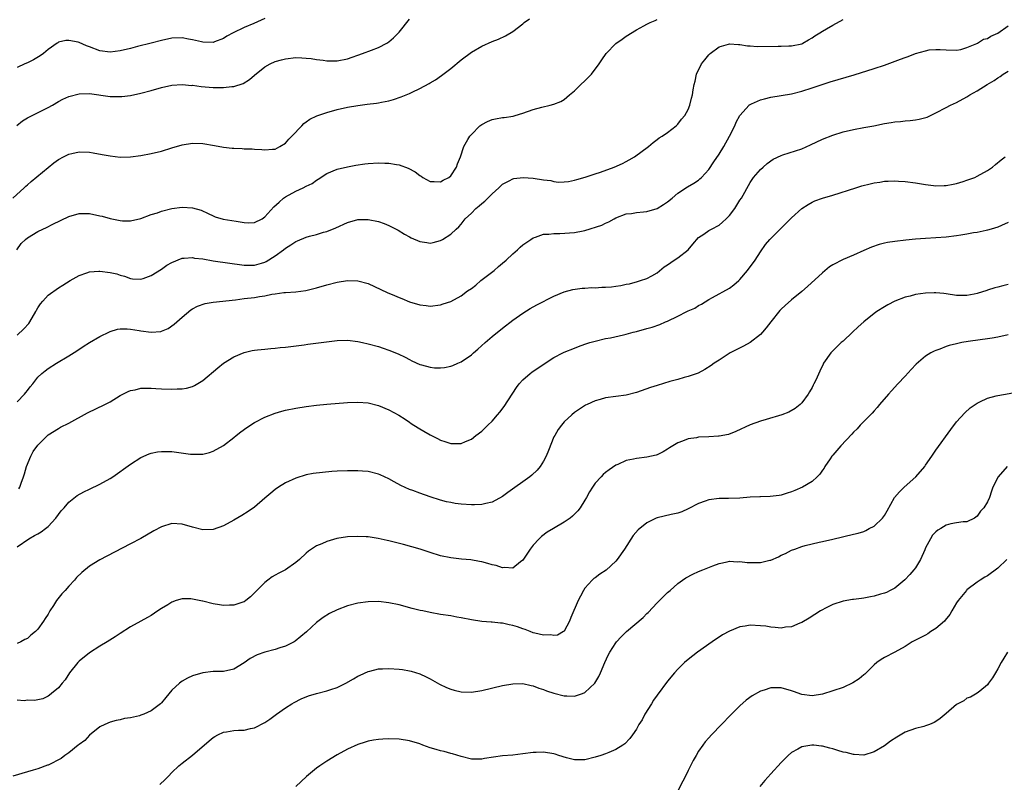
# Model space of a CAD drawing. Units: inches. Extents: x 2586000 to 2589000, y 1503000 to 1506000.
# Drawn here: x 2586872 to 2587062, y 1505666 to 1505814 of the extents above; entities that cross this region are included whole.
import ezdxf

# ---------------------------------------------------------------- set-up
doc = ezdxf.new("R2010")
doc.units = ezdxf.units.IN
doc.header["$MEASUREMENT"] = 0
doc.layers.add('LD25861503_10ft', color=60, linetype='Continuous')

msp = doc.modelspace()

# ---------------------------------------------------------------- linework, layer by layer
at = {"layer": 'LD25861503_10ft'}
for points, elevation in [([(2586870.15, 1505779), (2586872.39, 1505781), (2586872.69, 1505781.31), (2586873, 1505781.54), (2586873.76, 1505782.24), (2586877, 1505784.95), (2586878.15, 1505785.85), (2586879, 1505786.48), (2586880, 1505787), (2586881, 1505787.5), (2586881.62, 1505787.62), (2586883, 1505787.93), (2586885, 1505787.88), (2586885.76, 1505787.76), (2586887.47, 1505787.47), (2586889, 1505787.16), (2586891, 1505786.94), (2586893, 1505786.98), (2586895, 1505787.23), (2586897, 1505787.61), (2586899, 1505788.12), (2586901, 1505788.73), (2586903, 1505789.3), (2586905, 1505789.63), (2586907, 1505789.58), (2586909.21, 1505789.21), (2586911, 1505788.86), (2586912.69, 1505788.69), (2586913, 1505788.64), (2586914.6, 1505788.6), (2586915, 1505788.57), (2586916.54, 1505788.54), (2586917, 1505788.49), (2586918.42, 1505788.42), (2586919, 1505788.34), (2586920.47, 1505788.47), (2586921, 1505788.49), (2586921.92, 1505789), (2586923, 1505789.66), (2586923.61, 1505790.39), (2586924.22, 1505791), (2586926.13, 1505793), (2586926.53, 1505793.47), (2586927, 1505793.77), (2586927.7, 1505794.3), (2586929.06, 1505794.94), (2586931, 1505795.58), (2586933, 1505796.15), (2586935, 1505796.63), (2586937, 1505796.97), (2586938.83, 1505797.17), (2586940.61, 1505797.38), (2586941, 1505797.46), (2586941.6, 1505797.6), (2586943, 1505797.87), (2586943.9, 1505798.1), (2586945.4, 1505798.6), (2586947, 1505799.26), (2586947.53, 1505799.53), (2586949, 1505800.22), (2586950.8, 1505801.2), (2586951, 1505801.34), (2586952.06, 1505801.94), (2586953.24, 1505802.76), (2586955, 1505804.09), (2586957, 1505805.76), (2586959, 1505807.29), (2586961, 1505808.45), (2586963, 1505809.32), (2586964.23, 1505809.77), (2586965.58, 1505810.42), (2586967, 1505811.27), (2586969, 1505812.79), (2586969.25, 1505813), (2586970.24, 1505813.76)], 9010), ([(2586870.92, 1505793.08), (2586872.05, 1505793.95), (2586873, 1505794.53), (2586873.3, 1505794.7), (2586877, 1505796.54), (2586877.83, 1505797), (2586879, 1505797.69), (2586879.86, 1505798.14), (2586881, 1505798.7), (2586883, 1505799.22), (2586885, 1505799.24), (2586889, 1505798.7), (2586891, 1505798.65), (2586891.31, 1505798.69), (2586893, 1505798.88), (2586895, 1505799.31), (2586897, 1505799.84), (2586899, 1505800.44), (2586901, 1505800.9), (2586903, 1505801), (2586904.85, 1505800.84), (2586905, 1505800.85), (2586906.64, 1505800.64), (2586909, 1505800.43), (2586910.42, 1505800.42), (2586911, 1505800.4), (2586912.62, 1505800.62), (2586913, 1505800.64), (2586914.77, 1505801.23), (2586916.05, 1505801.95), (2586917, 1505802.8), (2586919, 1505804.43), (2586920.04, 1505805), (2586921, 1505805.46), (2586922.22, 1505805.78), (2586923, 1505805.98), (2586925, 1505806.21), (2586926.15, 1505806.15), (2586927, 1505806.13), (2586927.97, 1505806.03), (2586929, 1505805.85), (2586930.29, 1505805.71), (2586931, 1505805.6), (2586932.39, 1505805.61), (2586933, 1505805.6), (2586935, 1505806.01), (2586937.93, 1505807), (2586939.67, 1505807.67), (2586941, 1505808.15), (2586942.61, 1505809), (2586943, 1505809.25), (2586943.94, 1505810.06), (2586945, 1505811.15), (2586947, 1505813.65)], 9020), ([(2586870.97, 1505769), (2586871.82, 1505770.18), (2586872.66, 1505771), (2586873, 1505771.29), (2586875, 1505772.5), (2586876.02, 1505773), (2586876.69, 1505773.31), (2586877.94, 1505773.94), (2586881, 1505775.41), (2586883, 1505776.02), (2586885, 1505776.04), (2586887, 1505775.59), (2586887.47, 1505775.47), (2586889, 1505775.02), (2586891, 1505774.63), (2586891.4, 1505774.6), (2586893, 1505774.61), (2586895, 1505775.07), (2586897, 1505775.79), (2586898.17, 1505776.17), (2586899, 1505776.47), (2586901, 1505776.99), (2586903, 1505777.27), (2586905, 1505777.14), (2586906.65, 1505776.65), (2586908.04, 1505776.04), (2586909, 1505775.54), (2586909.38, 1505775.38), (2586910.94, 1505774.94), (2586913.46, 1505774.54), (2586915, 1505774.25), (2586915.77, 1505774.23), (2586917, 1505774.24), (2586918.45, 1505775), (2586919, 1505775.34), (2586920.72, 1505777.28), (2586921.76, 1505778.24), (2586922.63, 1505779), (2586923, 1505779.26), (2586925, 1505780.32), (2586926.43, 1505781), (2586927, 1505781.3), (2586928.17, 1505781.83), (2586929, 1505782.49), (2586929.35, 1505782.65), (2586931, 1505783.76), (2586933, 1505784.6), (2586935, 1505785.07), (2586936.64, 1505785.36), (2586938.39, 1505785.61), (2586939, 1505785.68), (2586941, 1505785.81), (2586942.24, 1505785.76), (2586943, 1505785.75), (2586944.52, 1505785.48), (2586945, 1505785.43), (2586946.78, 1505784.78), (2586948.09, 1505784.09), (2586949, 1505783.38), (2586949.26, 1505783.26), (2586949.61, 1505783), (2586951, 1505782.19), (2586951.79, 1505782.21), (2586953, 1505782.14), (2586953.53, 1505782.47), (2586954.65, 1505783), (2586955, 1505783.3), (2586956.14, 1505785), (2586956.34, 1505785.66), (2586956.91, 1505787), (2586957.57, 1505789), (2586958.34, 1505790.34), (2586958.7, 1505791), (2586959, 1505791.35), (2586960.63, 1505793), (2586960.84, 1505793.16), (2586961, 1505793.27), (2586962.13, 1505793.87), (2586963, 1505794.2), (2586963.65, 1505794.35), (2586965, 1505794.6), (2586965.36, 1505794.64), (2586967.1, 1505794.9), (2586967.48, 1505795), (2586969, 1505795.46), (2586971, 1505796.17), (2586972.63, 1505796.63), (2586974.26, 1505797), (2586975, 1505797.21), (2586976.31, 1505797.69), (2586977, 1505798.1), (2586977.98, 1505799), (2586979, 1505799.8), (2586980.21, 1505801), (2586981, 1505801.72), (2586982.28, 1505803), (2586983.74, 1505805), (2586984.24, 1505805.76), (2586985.09, 1505807), (2586987, 1505808.95), (2586988.18, 1505809.82), (2586989, 1505810.4), (2586991, 1505811.62), (2586992.39, 1505812.39), (2586993, 1505812.7), (2586993.66, 1505813), (2586994.6, 1505813.4), (2586995, 1505813.59)], 9000), ([(2586919, 1505813.8), (2586916.83, 1505812.83), (2586915, 1505812.06), (2586912.87, 1505811), (2586911.65, 1505810.35), (2586911, 1505809.91), (2586909.26, 1505809.26), (2586909, 1505809.17), (2586907, 1505809.2), (2586906.75, 1505809.25), (2586905, 1505809.68), (2586904.19, 1505809.81), (2586903, 1505810.04), (2586901, 1505809.98), (2586899, 1505809.56), (2586897, 1505809), (2586894.35, 1505808.35), (2586893, 1505807.99), (2586891, 1505807.5), (2586889, 1505807.25), (2586887, 1505807.55), (2586885, 1505808.31), (2586884.47, 1505808.47), (2586883, 1505809.12), (2586882.82, 1505809.18), (2586881, 1505809.55), (2586880.46, 1505809.54), (2586879, 1505809.18), (2586878.89, 1505809.11), (2586878.75, 1505809), (2586877, 1505807.78), (2586876.09, 1505807), (2586875.46, 1505806.54), (2586874.19, 1505805.81), (2586873, 1505805.22), (2586872.51, 1505805), (2586871, 1505804.27)], 9030), ([(2586871, 1505752.47), (2586872.33, 1505753.67), (2586873.3, 1505754.7), (2586873.5, 1505755), (2586874.62, 1505757), (2586874.74, 1505757.26), (2586875, 1505757.71), (2586875.52, 1505758.48), (2586875.96, 1505759), (2586877, 1505760.16), (2586879, 1505761.58), (2586879.88, 1505762.12), (2586881.27, 1505763), (2586883, 1505763.98), (2586884.49, 1505764.49), (2586885, 1505764.7), (2586886.81, 1505764.81), (2586887, 1505764.84), (2586889, 1505764.6), (2586890.3, 1505764.3), (2586891, 1505764.08), (2586891.84, 1505763.84), (2586893, 1505763.41), (2586893.38, 1505763.38), (2586895, 1505763.28), (2586895.41, 1505763.41), (2586897, 1505764.01), (2586899, 1505765.25), (2586900.02, 1505765.98), (2586901, 1505766.54), (2586903, 1505767.34), (2586903.34, 1505767.34), (2586905, 1505767.48), (2586905.39, 1505767.39), (2586907, 1505767.2), (2586909, 1505766.86), (2586915, 1505766.01), (2586915.99, 1505766.01), (2586917, 1505765.98), (2586918.37, 1505766.37), (2586919, 1505766.57), (2586919.27, 1505766.73), (2586921, 1505767.81), (2586922.63, 1505769), (2586923, 1505769.3), (2586924.06, 1505769.94), (2586925, 1505770.6), (2586925.3, 1505770.7), (2586927, 1505771.44), (2586927.63, 1505771.63), (2586929, 1505771.96), (2586930.38, 1505772.38), (2586931, 1505772.52), (2586932.74, 1505773.26), (2586935, 1505774.29), (2586937, 1505774.85), (2586939, 1505774.86), (2586941, 1505774.44), (2586942.08, 1505774.08), (2586943, 1505773.71), (2586944.41, 1505773), (2586944.8, 1505772.8), (2586946.04, 1505772.04), (2586947, 1505771.48), (2586947.33, 1505771.33), (2586949, 1505770.58), (2586950.39, 1505770.39), (2586951, 1505770.29), (2586951.61, 1505770.39), (2586953, 1505770.76), (2586953.16, 1505770.84), (2586953.43, 1505771), (2586955, 1505771.99), (2586956.04, 1505773), (2586956.58, 1505773.42), (2586957, 1505773.92), (2586957.82, 1505775), (2586959, 1505776.11), (2586959.85, 1505777), (2586960.51, 1505777.49), (2586961, 1505777.95), (2586961.61, 1505778.39), (2586962.17, 1505779), (2586963, 1505779.83), (2586964.32, 1505781), (2586965, 1505781.67), (2586966.35, 1505782.35), (2586967, 1505782.7), (2586967.23, 1505782.77), (2586969.04, 1505782.96), (2586971, 1505782.84), (2586973, 1505782.56), (2586974.39, 1505782.39), (2586975, 1505782.24), (2586975.89, 1505782.11), (2586977, 1505782.12), (2586977.81, 1505782.19), (2586979, 1505782.44), (2586979.42, 1505782.58), (2586981.05, 1505783.05), (2586983, 1505783.71), (2586984.02, 1505784.02), (2586986.67, 1505785), (2586988.28, 1505785.72), (2586989, 1505786.12), (2586989.59, 1505786.41), (2586990.63, 1505787), (2586993.3, 1505789), (2586994.2, 1505789.8), (2586995, 1505790.32), (2586995.35, 1505790.65), (2586995.95, 1505791), (2586997, 1505791.68), (2586998.69, 1505793), (2586999, 1505793.32), (2586999.72, 1505794.28), (2587000.37, 1505795), (2587001, 1505796.17), (2587001.34, 1505797), (2587001.66, 1505798.34), (2587001.81, 1505799), (2587001.95, 1505799.95), (2587002.14, 1505801), (2587002.33, 1505801.67), (2587002.63, 1505803), (2587003.61, 1505805), (2587004.23, 1505805.77), (2587005, 1505806.74), (2587005.28, 1505807), (2587007, 1505808.29), (2587008.83, 1505808.83), (2587009, 1505808.89), (2587010.75, 1505808.75), (2587011, 1505808.77), (2587012.5, 1505808.5), (2587013, 1505808.49), (2587014.37, 1505808.37), (2587018.43, 1505808.43), (2587019, 1505808.42), (2587020.49, 1505808.49), (2587021, 1505808.49), (2587023, 1505808.91), (2587023.2, 1505809), (2587024.32, 1505809.68), (2587025, 1505810.06), (2587025.55, 1505810.45), (2587026.48, 1505811), (2587027, 1505811.35), (2587027.77, 1505811.77), (2587029, 1505812.5), (2587031, 1505813.6)], 8990), ([(2586871, 1505739.5), (2586872.43, 1505741), (2586872.69, 1505741.31), (2586873, 1505741.74), (2586873.56, 1505742.44), (2586874.02, 1505743), (2586875, 1505744.3), (2586875.77, 1505745), (2586876.44, 1505745.56), (2586877, 1505745.98), (2586878.62, 1505747), (2586881, 1505748.43), (2586882.57, 1505749.43), (2586883.78, 1505750.22), (2586885, 1505750.99), (2586887, 1505752.16), (2586888.9, 1505753.1), (2586889, 1505753.14), (2586890.42, 1505753.58), (2586891, 1505753.65), (2586892.32, 1505753.68), (2586893, 1505753.6), (2586894.66, 1505753.34), (2586895, 1505753.28), (2586896.98, 1505753.02), (2586898.82, 1505753.18), (2586899, 1505753.22), (2586900.26, 1505753.74), (2586901.46, 1505754.54), (2586903, 1505755.96), (2586904.68, 1505757.32), (2586905, 1505757.52), (2586905.95, 1505758.05), (2586907.42, 1505758.58), (2586909, 1505758.83), (2586913.3, 1505759.3), (2586915, 1505759.52), (2586917, 1505759.75), (2586917.94, 1505759.94), (2586919, 1505760.05), (2586920.36, 1505760.36), (2586921, 1505760.42), (2586922.68, 1505760.68), (2586923, 1505760.69), (2586925, 1505760.83), (2586926.92, 1505761.08), (2586929, 1505761.61), (2586931, 1505762.2), (2586933, 1505762.69), (2586935, 1505763), (2586937, 1505762.98), (2586939, 1505762.45), (2586942.69, 1505760.69), (2586944.1, 1505760.1), (2586945, 1505759.71), (2586945.54, 1505759.54), (2586947, 1505758.92), (2586949, 1505758.34), (2586950.22, 1505758.22), (2586951, 1505758.09), (2586953, 1505758.29), (2586953.51, 1505758.49), (2586955, 1505758.97), (2586957, 1505760.03), (2586958.28, 1505761), (2586959, 1505761.5), (2586959.85, 1505762.15), (2586960.86, 1505763), (2586963.39, 1505765), (2586964.28, 1505765.72), (2586965, 1505766.4), (2586965.75, 1505767), (2586967, 1505768.21), (2586967.94, 1505769), (2586968.48, 1505769.52), (2586969, 1505769.97), (2586970.49, 1505771), (2586971, 1505771.31), (2586971.4, 1505771.4), (2586973, 1505771.98), (2586973.99, 1505771.99), (2586975, 1505772.16), (2586976.12, 1505772.12), (2586979, 1505772.3), (2586980.66, 1505772.66), (2586981, 1505772.71), (2586984.24, 1505773.76), (2586985, 1505774.15), (2586985.62, 1505774.38), (2586986.67, 1505775), (2586987, 1505775.17), (2586989, 1505775.92), (2586990.04, 1505776.04), (2586991, 1505776.22), (2586992.34, 1505776.34), (2586993, 1505776.41), (2586995, 1505776.98), (2586996.24, 1505777.76), (2586997, 1505778.3), (2586997.89, 1505779), (2586999, 1505779.94), (2587000.84, 1505781.16), (2587002.1, 1505781.9), (2587003, 1505782.5), (2587003.28, 1505782.71), (2587003.57, 1505783), (2587005, 1505784.55), (2587005.97, 1505786.03), (2587007, 1505787.48), (2587007.89, 1505789), (2587008.98, 1505791), (2587010.02, 1505793), (2587010.3, 1505793.7), (2587011, 1505795.02), (2587012.8, 1505797), (2587012.9, 1505797.1), (2587013, 1505797.15), (2587013.26, 1505797.26), (2587015, 1505798.04), (2587015.76, 1505798.24), (2587017, 1505798.53), (2587021, 1505799.2), (2587023, 1505799.69), (2587025, 1505800.33), (2587026.92, 1505801), (2587028.5, 1505801.5), (2587030.02, 1505801.98), (2587033.12, 1505802.88), (2587037, 1505804.08), (2587039, 1505804.74), (2587042.11, 1505805.89), (2587043, 1505806.26), (2587043.58, 1505806.42), (2587045, 1505806.99), (2587047, 1505807.54), (2587047.7, 1505807.7), (2587049, 1505807.78), (2587049.8, 1505807.8), (2587051, 1505807.71), (2587053, 1505807.69), (2587053.81, 1505807.81), (2587055, 1505808.15), (2587056.92, 1505808.92), (2587057.06, 1505809), (2587058.19, 1505809.81), (2587059, 1505809.93), (2587059.62, 1505810.38), (2587061, 1505810.95), (2587063, 1505812.37)], 8980), ([(2586871.32, 1505722.68), (2586871.51, 1505723), (2586871.77, 1505723.77), (2586872.25, 1505725), (2586872.43, 1505725.57), (2586872.83, 1505727), (2586873.67, 1505729), (2586874.13, 1505729.87), (2586875, 1505731.15), (2586876.93, 1505733.07), (2586877, 1505733.13), (2586879, 1505734.38), (2586879.41, 1505734.59), (2586881, 1505735.41), (2586884.61, 1505737.39), (2586888, 1505739), (2586889, 1505739.53), (2586891, 1505740.72), (2586892.5, 1505741.5), (2586893, 1505741.72), (2586893.88, 1505741.88), (2586895, 1505742.15), (2586895.81, 1505742.19), (2586897, 1505742.17), (2586897.87, 1505742.13), (2586899, 1505742.05), (2586901, 1505741.97), (2586902.03, 1505742.03), (2586903, 1505742.03), (2586903.83, 1505742.17), (2586905, 1505742.5), (2586905.34, 1505742.66), (2586907, 1505743.65), (2586909.89, 1505746.11), (2586911, 1505747), (2586913, 1505748.24), (2586915, 1505749.07), (2586916.56, 1505749.44), (2586917, 1505749.52), (2586917.58, 1505749.58), (2586919, 1505749.75), (2586920.13, 1505749.87), (2586921, 1505749.92), (2586921.96, 1505750.04), (2586923, 1505750.12), (2586926.59, 1505750.59), (2586927.33, 1505750.67), (2586933, 1505751.39), (2586935, 1505751.48), (2586937, 1505751.23), (2586937.93, 1505751), (2586939, 1505750.76), (2586941, 1505750.22), (2586941.93, 1505749.93), (2586943, 1505749.56), (2586944.8, 1505748.8), (2586946.16, 1505748.16), (2586947, 1505747.7), (2586947.49, 1505747.49), (2586949, 1505746.78), (2586949.33, 1505746.67), (2586951, 1505746.22), (2586951.87, 1505746.13), (2586953, 1505746.11), (2586953.82, 1505746.18), (2586955, 1505746.42), (2586955.44, 1505746.56), (2586956.36, 1505747), (2586957, 1505747.25), (2586959, 1505748.62), (2586959.4, 1505749), (2586960.26, 1505749.74), (2586961.64, 1505751), (2586963, 1505752.19), (2586965, 1505753.82), (2586967, 1505755.33), (2586969, 1505756.73), (2586970.39, 1505757.61), (2586971.69, 1505758.31), (2586975, 1505759.97), (2586977, 1505760.86), (2586978.68, 1505761.32), (2586980.45, 1505761.55), (2586981, 1505761.57), (2586982.35, 1505761.65), (2586983, 1505761.64), (2586984.28, 1505761.72), (2586985, 1505761.73), (2586986.17, 1505761.83), (2586987, 1505761.94), (2586987.96, 1505762.04), (2586989, 1505762.29), (2586989.61, 1505762.39), (2586991.18, 1505762.82), (2586991.77, 1505763), (2586993, 1505763.41), (2586993.96, 1505763.96), (2586995, 1505764.5), (2586996.35, 1505765.65), (2586997, 1505766.08), (2586998.26, 1505767), (2586999, 1505767.45), (2587001, 1505768.99), (2587001.91, 1505770.09), (2587003, 1505771.35), (2587004.04, 1505772.04), (2587005, 1505772.72), (2587005.49, 1505773), (2587007, 1505773.77), (2587007.67, 1505774.33), (2587008.38, 1505775), (2587009, 1505775.64), (2587010.02, 1505777), (2587011, 1505778.57), (2587011.3, 1505779), (2587013, 1505782.04), (2587013.67, 1505783), (2587015, 1505784.51), (2587015.52, 1505785), (2587016.31, 1505785.69), (2587017.48, 1505786.52), (2587019, 1505787.25), (2587019.35, 1505787.35), (2587023, 1505788.57), (2587024.68, 1505789.32), (2587027, 1505790.39), (2587029, 1505791.21), (2587031, 1505791.86), (2587033, 1505792.32), (2587035, 1505792.67), (2587036.97, 1505793.03), (2587039, 1505793.45), (2587040.34, 1505793.66), (2587041, 1505793.77), (2587042.13, 1505793.87), (2587043, 1505793.98), (2587043.97, 1505794.03), (2587045, 1505794.19), (2587045.72, 1505794.28), (2587047.29, 1505794.71), (2587049, 1505795.49), (2587051, 1505796.53), (2587051.79, 1505797), (2587053, 1505797.5), (2587055, 1505798.62), (2587055.55, 1505799), (2587057, 1505799.76), (2587058.93, 1505801), (2587060.25, 1505801.75), (2587061, 1505802.32), (2587061.44, 1505802.56), (2587062.03, 1505803), (2587063, 1505803.6)], 8970), ([(2586871, 1505711.42), (2586873.29, 1505713), (2586874.38, 1505713.62), (2586875, 1505713.94), (2586875.65, 1505714.35), (2586876.53, 1505715), (2586877, 1505715.38), (2586878.52, 1505717), (2586879, 1505717.71), (2586879.57, 1505718.43), (2586880.09, 1505719), (2586881, 1505720.09), (2586882.64, 1505721.36), (2586883.91, 1505722.09), (2586885, 1505722.58), (2586887, 1505723.55), (2586889, 1505724.67), (2586889.53, 1505725), (2586893, 1505727.44), (2586895, 1505728.71), (2586896.58, 1505729.42), (2586897, 1505729.57), (2586898.19, 1505729.81), (2586899, 1505729.92), (2586900.09, 1505729.91), (2586901, 1505729.87), (2586904.6, 1505729.4), (2586905, 1505729.37), (2586906.63, 1505729.37), (2586907, 1505729.4), (2586908.3, 1505729.7), (2586909, 1505729.94), (2586911, 1505731.08), (2586913, 1505732.62), (2586913.46, 1505733), (2586914.32, 1505733.68), (2586915.48, 1505734.52), (2586917, 1505735.5), (2586919, 1505736.54), (2586921, 1505737.34), (2586922.28, 1505737.72), (2586923, 1505737.91), (2586925, 1505738.32), (2586927, 1505738.64), (2586929, 1505738.9), (2586931, 1505739.09), (2586935, 1505739.37), (2586937, 1505739.45), (2586939, 1505739.3), (2586941, 1505738.8), (2586943, 1505738), (2586944.94, 1505736.94), (2586946.18, 1505736.18), (2586947, 1505735.57), (2586947.35, 1505735.35), (2586947.86, 1505735), (2586949, 1505734.28), (2586949.82, 1505733.82), (2586951, 1505733.1), (2586952.41, 1505732.41), (2586953, 1505732.08), (2586953.87, 1505731.87), (2586955, 1505731.43), (2586955.48, 1505731.48), (2586957, 1505731.45), (2586957.84, 1505731.84), (2586959, 1505732.3), (2586959.86, 1505733), (2586961, 1505733.86), (2586961.59, 1505734.41), (2586962.17, 1505735), (2586963, 1505735.78), (2586964.09, 1505737), (2586964.51, 1505737.49), (2586965.38, 1505738.62), (2586967.73, 1505742.27), (2586968.29, 1505743), (2586969, 1505743.81), (2586970.4, 1505745), (2586970.74, 1505745.26), (2586973.31, 1505747), (2586975, 1505748.09), (2586976.73, 1505749), (2586977, 1505749.12), (2586979, 1505749.93), (2586979.78, 1505750.22), (2586981, 1505750.69), (2586981.96, 1505751), (2586983, 1505751.31), (2586985, 1505751.78), (2586985.95, 1505751.95), (2586988.49, 1505752.49), (2586989, 1505752.62), (2586990.35, 1505753), (2586991, 1505753.15), (2586993, 1505753.71), (2586993.99, 1505754.01), (2586995.48, 1505754.52), (2586996.59, 1505755), (2586997, 1505755.16), (2586999, 1505756.13), (2587000.72, 1505757), (2587001, 1505757.16), (2587002.3, 1505757.7), (2587003, 1505758.19), (2587003.57, 1505758.43), (2587005, 1505759.35), (2587005.73, 1505759.73), (2587009, 1505761.53), (2587009.83, 1505762.17), (2587010.78, 1505763), (2587011, 1505763.21), (2587012.49, 1505765), (2587013.95, 1505767), (2587015, 1505768.6), (2587016, 1505770), (2587016.84, 1505771), (2587017, 1505771.17), (2587018.8, 1505773), (2587019.94, 1505774.06), (2587021, 1505775.17), (2587023, 1505777), (2587024.22, 1505777.78), (2587025, 1505778.2), (2587025.56, 1505778.44), (2587027, 1505778.96), (2587029, 1505779.57), (2587033.48, 1505781), (2587034.65, 1505781.35), (2587036.25, 1505781.75), (2587037, 1505781.93), (2587038.11, 1505782.11), (2587039, 1505782.25), (2587039.74, 1505782.26), (2587041, 1505782.33), (2587041.73, 1505782.27), (2587043, 1505782.21), (2587045, 1505781.96), (2587045.8, 1505781.8), (2587047, 1505781.62), (2587048.55, 1505781.45), (2587049, 1505781.37), (2587050.56, 1505781.44), (2587051, 1505781.44), (2587052.32, 1505781.68), (2587053, 1505781.84), (2587054.24, 1505782.24), (2587055, 1505782.45), (2587056.5, 1505783), (2587057, 1505783.22), (2587059, 1505784.36), (2587059.94, 1505785), (2587060.51, 1505785.49), (2587061.61, 1505786.39), (2587062.43, 1505787)], 8960), ([(2587063, 1505774.26), (2587061.66, 1505773.66), (2587061, 1505773.39), (2587059.71, 1505773), (2587059, 1505772.76), (2587058.72, 1505772.72), (2587057, 1505772.34), (2587056.25, 1505772.25), (2587055, 1505772.01), (2587053.84, 1505771.84), (2587053, 1505771.67), (2587051, 1505771.41), (2587049, 1505771.29), (2587047, 1505771.2), (2587045, 1505771.04), (2587043.14, 1505770.86), (2587041, 1505770.62), (2587039.61, 1505770.39), (2587039, 1505770.26), (2587038, 1505770), (2587036.51, 1505769.49), (2587035, 1505768.85), (2587033, 1505767.96), (2587031, 1505767.11), (2587029, 1505766.07), (2587028.35, 1505765.65), (2587027, 1505764.53), (2587024.12, 1505761.88), (2587023, 1505760.91), (2587021, 1505759.27), (2587019.79, 1505758.21), (2587019, 1505757.48), (2587018.78, 1505757.22), (2587017, 1505755.05), (2587016.13, 1505753.87), (2587015.38, 1505753), (2587015, 1505752.6), (2587013, 1505751.04), (2587011.71, 1505750.29), (2587009.12, 1505749), (2587007, 1505747.61), (2587006.05, 1505747), (2587005.44, 1505746.56), (2587004.23, 1505745.77), (2587002.9, 1505745.1), (2587001, 1505744.41), (2587000.22, 1505744.22), (2586999, 1505743.84), (2586997.44, 1505743.44), (2586995, 1505742.72), (2586993.72, 1505742.28), (2586991, 1505741.3), (2586989, 1505740.79), (2586985, 1505740.27), (2586983.97, 1505739.97), (2586983, 1505739.72), (2586981.4, 1505739), (2586981.13, 1505738.87), (2586979.92, 1505738.08), (2586979, 1505737.44), (2586978.45, 1505737), (2586977, 1505735.62), (2586976.44, 1505735), (2586975.82, 1505734.18), (2586975.14, 1505733), (2586975, 1505732.71), (2586973.93, 1505730.07), (2586973.51, 1505729), (2586973, 1505728.04), (2586972.32, 1505727), (2586971.73, 1505726.27), (2586970.69, 1505725.31), (2586970.3, 1505725), (2586966.06, 1505721.94), (2586965, 1505721.2), (2586963, 1505720.08), (2586961.83, 1505719.83), (2586961, 1505719.6), (2586959.59, 1505719.59), (2586959, 1505719.55), (2586957, 1505719.68), (2586955.84, 1505719.84), (2586955, 1505719.99), (2586954.18, 1505720.18), (2586953, 1505720.49), (2586951, 1505721.12), (2586949, 1505721.81), (2586947.67, 1505722.33), (2586947, 1505722.57), (2586945.34, 1505723.34), (2586944.03, 1505724.03), (2586943, 1505724.61), (2586941.36, 1505725.36), (2586941, 1505725.54), (2586939, 1505726.02), (2586937.93, 1505726.07), (2586937, 1505726.15), (2586935.86, 1505726.14), (2586935, 1505726.16), (2586933, 1505726.09), (2586931.98, 1505726.02), (2586930.14, 1505725.86), (2586928.37, 1505725.63), (2586927, 1505725.37), (2586925, 1505724.76), (2586923, 1505723.85), (2586921.64, 1505723), (2586921, 1505722.56), (2586920.15, 1505721.85), (2586919, 1505720.85), (2586917, 1505719.14), (2586915.75, 1505718.25), (2586914.52, 1505717.48), (2586913, 1505716.58), (2586911, 1505715.47), (2586909, 1505714.76), (2586907, 1505714.73), (2586905, 1505715.27), (2586903, 1505715.85), (2586901, 1505715.93), (2586899, 1505715.33), (2586897.49, 1505714.51), (2586894.97, 1505713.03), (2586893, 1505711.98), (2586888.36, 1505709.64), (2586887, 1505708.93), (2586885, 1505707.7), (2586883.52, 1505706.48), (2586882.51, 1505705.49), (2586882.11, 1505705), (2586881, 1505703.78), (2586880.33, 1505703), (2586879.67, 1505702.33), (2586878.65, 1505701), (2586878.05, 1505700.05), (2586877.34, 1505699), (2586877, 1505698.38), (2586876.46, 1505697.54), (2586876.14, 1505697), (2586875, 1505695.47), (2586874.54, 1505695), (2586873.68, 1505694.32), (2586873, 1505693.68), (2586872.53, 1505693.47), (2586871.73, 1505693), (2586871, 1505692.69)], 8950), ([(2587063, 1505762.25), (2587061.98, 1505762.02), (2587061, 1505761.76), (2587060.38, 1505761.62), (2587059, 1505761.14), (2587058.88, 1505761.12), (2587057, 1505760.52), (2587056.38, 1505760.38), (2587055, 1505760.15), (2587054.11, 1505760.11), (2587053, 1505760.14), (2587051, 1505760.42), (2587050.51, 1505760.51), (2587049, 1505760.65), (2587048.65, 1505760.65), (2587047, 1505760.6), (2587045, 1505760.29), (2587044.02, 1505760.02), (2587043, 1505759.8), (2587041, 1505759.04), (2587039.67, 1505758.33), (2587039, 1505757.93), (2587037.56, 1505757), (2587037, 1505756.61), (2587035, 1505755.05), (2587033.93, 1505754.07), (2587032.81, 1505753), (2587031, 1505751.3), (2587030.66, 1505751), (2587028.64, 1505749), (2587027.23, 1505747), (2587027.15, 1505746.85), (2587026.51, 1505745.49), (2587025.7, 1505743.7), (2587025.36, 1505743), (2587025.23, 1505742.77), (2587025, 1505742.31), (2587024.53, 1505741.47), (2587024.24, 1505741), (2587023, 1505739.31), (2587022.69, 1505739), (2587021.74, 1505738.26), (2587020.47, 1505737.53), (2587019.13, 1505737), (2587016.08, 1505736.08), (2587015, 1505735.78), (2587013, 1505735.05), (2587010.24, 1505733.76), (2587008.79, 1505733.21), (2587007, 1505732.84), (2587006.85, 1505732.85), (2587005, 1505732.73), (2587003, 1505732.66), (2587002.58, 1505732.58), (2587001, 1505732.37), (2586999.92, 1505731.92), (2586999, 1505731.59), (2586998, 1505731), (2586997.39, 1505730.61), (2586997, 1505730.35), (2586996.15, 1505729.85), (2586995, 1505729.27), (2586994.8, 1505729.2), (2586993, 1505728.79), (2586991, 1505728.56), (2586990.41, 1505728.41), (2586989, 1505728.13), (2586987.39, 1505727.39), (2586987, 1505727.23), (2586985.66, 1505726.34), (2586985, 1505725.82), (2586984.56, 1505725.44), (2586984.12, 1505725), (2586983, 1505723.76), (2586982.47, 1505723), (2586981.89, 1505722.11), (2586981.33, 1505721), (2586981, 1505720.46), (2586980.07, 1505719), (2586979.6, 1505718.4), (2586979, 1505717.76), (2586978.61, 1505717.39), (2586978.13, 1505717), (2586977, 1505716.18), (2586974.89, 1505715), (2586973.71, 1505714.29), (2586972.57, 1505713.43), (2586972.11, 1505713), (2586971, 1505711.73), (2586970.41, 1505711), (2586969, 1505708.87), (2586968.52, 1505708.52), (2586967, 1505707.31), (2586965.42, 1505707.42), (2586965, 1505707.36), (2586963.81, 1505707.81), (2586963, 1505707.96), (2586962.22, 1505708.22), (2586961, 1505708.52), (2586960.6, 1505708.6), (2586958.88, 1505708.88), (2586957.06, 1505709.06), (2586955, 1505709.28), (2586953, 1505709.69), (2586951, 1505710.33), (2586949.08, 1505711), (2586947.46, 1505711.46), (2586945.87, 1505711.87), (2586943, 1505712.6), (2586942.66, 1505712.66), (2586940.94, 1505713.06), (2586939, 1505713.35), (2586938.61, 1505713.39), (2586937, 1505713.44), (2586935, 1505713.34), (2586932.96, 1505713.04), (2586931, 1505712.48), (2586930.04, 1505712.04), (2586929, 1505711.6), (2586927.42, 1505710.58), (2586927, 1505710.21), (2586925.71, 1505709), (2586925, 1505708.41), (2586923.02, 1505707), (2586921.68, 1505706.32), (2586921, 1505705.92), (2586920.4, 1505705.6), (2586919.58, 1505705), (2586919, 1505704.53), (2586917.43, 1505703), (2586917, 1505702.54), (2586916.24, 1505701.76), (2586915.3, 1505701), (2586915, 1505700.8), (2586914.73, 1505700.73), (2586913, 1505700.1), (2586912.13, 1505700.13), (2586911, 1505700.05), (2586910.22, 1505700.22), (2586909, 1505700.39), (2586907, 1505700.89), (2586906.9, 1505700.9), (2586905, 1505701.3), (2586904.64, 1505701.36), (2586903, 1505701.35), (2586901.83, 1505701), (2586901, 1505700.69), (2586900.17, 1505700.17), (2586899, 1505699.47), (2586898.27, 1505699), (2586897, 1505698.15), (2586896.29, 1505697.71), (2586894.99, 1505697), (2586893, 1505695.95), (2586891, 1505694.67), (2586890.01, 1505693.99), (2586888.42, 1505693), (2586887, 1505692.21), (2586885, 1505690.92), (2586883, 1505689.25), (2586882.74, 1505689), (2586881.15, 1505687), (2586880.34, 1505685.66), (2586879.74, 1505685), (2586879, 1505684.08), (2586877.64, 1505683), (2586877.31, 1505682.69), (2586877, 1505682.51), (2586876, 1505682), (2586874.35, 1505681.65), (2586873, 1505681.7), (2586872.39, 1505681.6), (2586871, 1505681.74)], 8940), ([(2587063, 1505752.5), (2587061, 1505752.05), (2587059.89, 1505751.89), (2587059, 1505751.73), (2587057.56, 1505751.56), (2587055.22, 1505751.22), (2587054.03, 1505751), (2587053, 1505750.77), (2587051.58, 1505750.42), (2587051, 1505750.22), (2587049.73, 1505749.73), (2587049, 1505749.5), (2587048.64, 1505749.36), (2587048, 1505749), (2587047, 1505748.39), (2587045.16, 1505746.84), (2587044.19, 1505745.81), (2587043, 1505744.5), (2587041.6, 1505743), (2587040.37, 1505741.63), (2587039.79, 1505741), (2587038.05, 1505739), (2587037.58, 1505738.42), (2587037, 1505737.81), (2587036.64, 1505737.36), (2587035, 1505735.72), (2587034.33, 1505735), (2587033.71, 1505734.29), (2587033, 1505733.64), (2587032.72, 1505733.28), (2587030.6, 1505731), (2587029, 1505729.19), (2587028.84, 1505729), (2587028.48, 1505728.48), (2587027.49, 1505727), (2587027.33, 1505726.67), (2587027, 1505726.26), (2587026.51, 1505725.49), (2587026.01, 1505725), (2587025, 1505724.12), (2587023.14, 1505723), (2587021.64, 1505722.36), (2587021, 1505722.07), (2587020.15, 1505721.85), (2587019, 1505721.43), (2587018.61, 1505721.39), (2587016.85, 1505721.15), (2587015, 1505721.14), (2587014.88, 1505721.12), (2587013, 1505721.03), (2587011, 1505720.85), (2587008.8, 1505720.8), (2587007, 1505720.8), (2587005, 1505720.56), (2587004.29, 1505720.29), (2587003, 1505719.84), (2587001, 1505718.78), (2586999.78, 1505718.22), (2586999, 1505717.94), (2586997.7, 1505717.7), (2586995, 1505717.08), (2586994.81, 1505717), (2586993, 1505716.1), (2586991.29, 1505714.71), (2586990.36, 1505713.64), (2586988.68, 1505711), (2586987.27, 1505709), (2586987, 1505708.68), (2586985.08, 1505706.92), (2586983.89, 1505706.11), (2586983, 1505705.44), (2586982.73, 1505705.27), (2586982.42, 1505705), (2586981, 1505703.39), (2586980.73, 1505703), (2586980.12, 1505701.88), (2586979.71, 1505701), (2586978.29, 1505697.71), (2586978, 1505697), (2586977, 1505695.12), (2586976.85, 1505695), (2586975.66, 1505694.34), (2586975, 1505694.24), (2586974.38, 1505694.38), (2586973, 1505694.34), (2586971.31, 1505694.69), (2586971, 1505694.78), (2586970.36, 1505695), (2586969.4, 1505695.4), (2586969, 1505695.51), (2586967.91, 1505695.91), (2586967, 1505696.21), (2586966.32, 1505696.32), (2586965, 1505696.65), (2586964.65, 1505696.65), (2586963, 1505696.82), (2586962.82, 1505696.82), (2586961, 1505696.95), (2586959, 1505697.26), (2586957, 1505697.68), (2586956.21, 1505697.79), (2586955, 1505698.03), (2586953, 1505698.35), (2586951, 1505698.71), (2586949.58, 1505699), (2586949.1, 1505699.1), (2586947.5, 1505699.5), (2586945, 1505700.16), (2586943, 1505700.58), (2586941, 1505700.81), (2586939, 1505700.8), (2586937, 1505700.53), (2586935, 1505700.01), (2586933, 1505699.25), (2586931.51, 1505698.49), (2586930.26, 1505697.74), (2586929, 1505696.79), (2586927.04, 1505694.96), (2586924.87, 1505693.13), (2586924.65, 1505693), (2586923, 1505692.21), (2586921.87, 1505691.87), (2586921, 1505691.55), (2586919, 1505691.03), (2586917.5, 1505690.5), (2586916.18, 1505689.82), (2586915, 1505688.98), (2586913, 1505687.72), (2586911, 1505687.29), (2586909, 1505687.26), (2586907, 1505687.04), (2586905, 1505686.44), (2586904.04, 1505685.96), (2586903, 1505685.39), (2586902.46, 1505685), (2586901, 1505683.65), (2586899.79, 1505682.21), (2586899, 1505681.2), (2586898.81, 1505681), (2586897, 1505679.64), (2586895.53, 1505679), (2586895, 1505678.79), (2586894.71, 1505678.71), (2586893, 1505678.33), (2586891.83, 1505678.16), (2586891, 1505677.94), (2586890.21, 1505677.79), (2586889, 1505677.45), (2586887.98, 1505677), (2586887, 1505676.53), (2586885.06, 1505674.94), (2586885, 1505674.91), (2586884.11, 1505673.89), (2586883, 1505673.16), (2586882.83, 1505673), (2586881, 1505671.53), (2586880.26, 1505671), (2586879.56, 1505670.44), (2586877, 1505669.15), (2586876.88, 1505669.12), (2586875, 1505668.42), (2586874.14, 1505668.14), (2586873, 1505667.84), (2586870.16, 1505667)], 8930), ([(2586898.65, 1505665.35), (2586899.67, 1505666.33), (2586900.3, 1505667), (2586901, 1505667.73), (2586902.36, 1505669), (2586903, 1505669.51), (2586905, 1505671.06), (2586908.18, 1505673.82), (2586909, 1505674.48), (2586909.32, 1505674.68), (2586909.91, 1505675), (2586911, 1505675.52), (2586911.59, 1505675.59), (2586913, 1505675.85), (2586913.9, 1505675.9), (2586915, 1505675.93), (2586916.23, 1505676.23), (2586917, 1505676.33), (2586919, 1505677.39), (2586919.97, 1505678.03), (2586921.25, 1505679), (2586923, 1505680.21), (2586924.21, 1505681), (2586924.7, 1505681.3), (2586926.02, 1505681.98), (2586927.45, 1505682.55), (2586929, 1505683.02), (2586931, 1505683.51), (2586931.8, 1505683.8), (2586933, 1505684.18), (2586934.7, 1505685), (2586936.16, 1505685.84), (2586937, 1505686.35), (2586937.43, 1505686.57), (2586939, 1505687.28), (2586939.35, 1505687.35), (2586941, 1505687.76), (2586941.79, 1505687.79), (2586943, 1505687.87), (2586945, 1505687.74), (2586945.65, 1505687.65), (2586947, 1505687.41), (2586947.33, 1505687.33), (2586949, 1505686.8), (2586950.24, 1505686.24), (2586951, 1505685.85), (2586952.84, 1505684.84), (2586954.2, 1505684.2), (2586955, 1505683.88), (2586955.69, 1505683.69), (2586957, 1505683.36), (2586959, 1505683.29), (2586961, 1505683.61), (2586965, 1505684.54), (2586967, 1505684.88), (2586969, 1505684.92), (2586970.58, 1505684.58), (2586971, 1505684.53), (2586972.07, 1505684.07), (2586973, 1505683.8), (2586973.56, 1505683.56), (2586975, 1505683.05), (2586977, 1505682.55), (2586977.47, 1505682.53), (2586979, 1505682.51), (2586979.39, 1505682.61), (2586980.5, 1505683), (2586981, 1505683.22), (2586982.94, 1505685), (2586983.69, 1505686.31), (2586984.04, 1505687), (2586984.86, 1505689), (2586985.53, 1505690.47), (2586985.81, 1505691), (2586987, 1505692.86), (2586987.1, 1505693), (2586988.03, 1505693.97), (2586989.07, 1505695), (2586992.25, 1505697.75), (2586993, 1505698.5), (2586993.27, 1505698.73), (2586995, 1505700.55), (2586996.21, 1505701.79), (2586997, 1505702.56), (2586997.48, 1505703), (2586999, 1505704.33), (2586999.9, 1505705), (2587000.56, 1505705.44), (2587001.88, 1505706.12), (2587003, 1505706.64), (2587003.85, 1505707), (2587005.78, 1505707.78), (2587007, 1505708.22), (2587008.52, 1505708.52), (2587009, 1505708.64), (2587010.55, 1505708.55), (2587011, 1505708.58), (2587012.4, 1505708.4), (2587013, 1505708.37), (2587014.38, 1505708.38), (2587015, 1505708.37), (2587016.84, 1505708.84), (2587017, 1505708.86), (2587018.49, 1505709.51), (2587019, 1505709.79), (2587019.83, 1505710.17), (2587021, 1505710.76), (2587021.64, 1505711), (2587023, 1505711.48), (2587023.69, 1505711.69), (2587025, 1505712.04), (2587026.35, 1505712.35), (2587027, 1505712.47), (2587029, 1505712.89), (2587033, 1505713.86), (2587033.9, 1505714.1), (2587035, 1505714.43), (2587035.4, 1505714.6), (2587036.08, 1505715), (2587037, 1505715.43), (2587038.62, 1505717), (2587039, 1505717.53), (2587039.57, 1505718.43), (2587040.99, 1505721.01), (2587041.91, 1505722.09), (2587042.83, 1505723), (2587045.12, 1505725), (2587046.85, 1505727), (2587047, 1505727.24), (2587048.22, 1505729), (2587049, 1505730.18), (2587051.85, 1505734.15), (2587053, 1505735.64), (2587054.59, 1505737.41), (2587055.65, 1505738.35), (2587056.56, 1505739), (2587057, 1505739.29), (2587057.5, 1505739.5), (2587059, 1505740.23), (2587060.67, 1505740.67), (2587061, 1505740.78), (2587065, 1505741.49)], 8920), ([(2587062.76, 1505727), (2587061.04, 1505725), (2587060.04, 1505723), (2587059.76, 1505722.24), (2587059.38, 1505721), (2587059, 1505720.14), (2587058.26, 1505719), (2587057.63, 1505718.37), (2587057, 1505717.38), (2587056.45, 1505717), (2587055, 1505716.3), (2587054.29, 1505716.29), (2587053, 1505716.1), (2587051.87, 1505715.87), (2587051, 1505715.62), (2587049.97, 1505715), (2587049.35, 1505714.65), (2587049, 1505714.35), (2587048.34, 1505713.66), (2587047.92, 1505713), (2587047, 1505711.25), (2587046.82, 1505710.82), (2587045.98, 1505709), (2587045, 1505707.39), (2587044.73, 1505707), (2587043.96, 1505706.04), (2587042.97, 1505705.03), (2587041, 1505703.45), (2587040.1, 1505703), (2587039.39, 1505702.61), (2587039, 1505702.48), (2587038.28, 1505702.28), (2587037, 1505701.86), (2587036.29, 1505701.71), (2587035, 1505701.46), (2587034.58, 1505701.42), (2587033, 1505701.21), (2587032.8, 1505701.2), (2587031, 1505700.91), (2587029, 1505700.26), (2587027.45, 1505699.45), (2587027, 1505699.23), (2587026.61, 1505699), (2587024.42, 1505697.58), (2587023, 1505696.75), (2587022.61, 1505696.61), (2587021, 1505695.96), (2587019.84, 1505695.84), (2587019, 1505695.69), (2587017.83, 1505695.83), (2587017, 1505695.86), (2587016.03, 1505696.03), (2587015, 1505696.15), (2587013, 1505696.23), (2587012.06, 1505696.06), (2587011, 1505695.9), (2587009, 1505695.11), (2587007.65, 1505694.35), (2587005.64, 1505693), (2587002.82, 1505691), (2587001, 1505689.6), (2587000.29, 1505689), (2586999, 1505687.74), (2586998.32, 1505687), (2586997, 1505685.39), (2586995, 1505682.72), (2586994.31, 1505681.69), (2586993.87, 1505681), (2586992.63, 1505679), (2586992.06, 1505677.94), (2586991.47, 1505677), (2586991, 1505676.13), (2586990.22, 1505675), (2586989.71, 1505674.29), (2586988.72, 1505673.28), (2586988.32, 1505673), (2586987, 1505672.18), (2586985.61, 1505671.61), (2586985, 1505671.33), (2586984.06, 1505671), (2586983, 1505670.67), (2586981, 1505670.19), (2586979.84, 1505670.16), (2586979, 1505670.18), (2586977.44, 1505670.56), (2586975.97, 1505671), (2586975.25, 1505671.25), (2586975, 1505671.31), (2586973, 1505671.64), (2586971.57, 1505671.57), (2586971, 1505671.56), (2586969, 1505671.3), (2586967, 1505671.09), (2586965, 1505670.93), (2586963.3, 1505670.7), (2586961.57, 1505670.43), (2586961, 1505670.3), (2586959.68, 1505670.32), (2586959, 1505670.28), (2586957, 1505670.82), (2586955.34, 1505671.34), (2586955, 1505671.41), (2586953.76, 1505671.76), (2586953, 1505671.89), (2586952.18, 1505672.18), (2586951, 1505672.51), (2586949.59, 1505673), (2586949, 1505673.24), (2586947, 1505673.85), (2586945, 1505674.15), (2586943, 1505674.22), (2586941.83, 1505674.17), (2586941, 1505674.11), (2586940.04, 1505673.96), (2586939, 1505673.76), (2586938.41, 1505673.59), (2586937, 1505673.13), (2586935, 1505672.23), (2586933, 1505671.12), (2586931, 1505669.91), (2586929.62, 1505669), (2586929, 1505668.57), (2586927.04, 1505666.96), (2586926.02, 1505665.98), (2586924.99, 1505665)], 8910), ([(2587062.73, 1505709), (2587061, 1505707.27), (2587059, 1505705.79), (2587058.46, 1505705.54), (2587057.58, 1505705), (2587057, 1505704.61), (2587055, 1505703.11), (2587054.89, 1505703), (2587053.28, 1505701), (2587053, 1505700.59), (2587052.1, 1505699), (2587051.66, 1505698.34), (2587050.81, 1505697.19), (2587050.64, 1505697), (2587049, 1505695.6), (2587048.03, 1505695), (2587047.42, 1505694.58), (2587047, 1505694.34), (2587044.37, 1505693), (2587043, 1505692.14), (2587041, 1505691.03), (2587039, 1505689.97), (2587038.4, 1505689.6), (2587037.57, 1505689), (2587037, 1505688.56), (2587035.21, 1505686.79), (2587035, 1505686.62), (2587034.13, 1505685.87), (2587032.91, 1505685.09), (2587031, 1505684.2), (2587029, 1505683.5), (2587027, 1505682.87), (2587025, 1505682.54), (2587023, 1505682.82), (2587021.42, 1505683.42), (2587021, 1505683.55), (2587019, 1505684.14), (2587018.12, 1505684.12), (2587017, 1505684.14), (2587015.69, 1505683.69), (2587015, 1505683.48), (2587013.42, 1505682.58), (2587012.26, 1505681.74), (2587011, 1505680.64), (2587009.19, 1505678.81), (2587007.47, 1505677), (2587005.51, 1505675), (2587005, 1505674.45), (2587004.32, 1505673.68), (2587003.81, 1505673), (2587003, 1505671.82), (2587002.53, 1505671), (2587001.99, 1505670.01), (2587001, 1505668.08), (2587000.45, 1505667), (2586999.98, 1505666.02), (2586999, 1505664.18)], 8900), ([(2587062.84, 1505691), (2587062.13, 1505689.87), (2587061.6, 1505689), (2587061, 1505687.77), (2587060.5, 1505687), (2587059.95, 1505686.05), (2587059.2, 1505685), (2587059, 1505684.67), (2587057.49, 1505683.49), (2587057, 1505683.08), (2587055.71, 1505682.29), (2587055, 1505682.13), (2587054.38, 1505681.62), (2587053, 1505680.87), (2587051, 1505679.13), (2587049.84, 1505678.16), (2587049, 1505677.61), (2587048.62, 1505677.38), (2587047.72, 1505677), (2587047, 1505676.73), (2587046.65, 1505676.65), (2587045, 1505676.21), (2587043, 1505675.5), (2587041.42, 1505674.58), (2587040.22, 1505673.78), (2587039, 1505672.87), (2587037, 1505671.71), (2587035, 1505671.09), (2587033.18, 1505671.19), (2587033, 1505671.17), (2587031.59, 1505671.59), (2587031, 1505671.67), (2587030, 1505672), (2587029, 1505672.28), (2587028.42, 1505672.42), (2587027, 1505672.82), (2587026.82, 1505672.82), (2587025.32, 1505673), (2587024.97, 1505673.03), (2587023, 1505672.71), (2587022.25, 1505672.25), (2587021, 1505671.56), (2587020.37, 1505671), (2587019.68, 1505670.32), (2587019, 1505669.62), (2587017, 1505667.45), (2587015.84, 1505666.16), (2587014.87, 1505665)], 8890)]:
    msp.add_lwpolyline(points, dxfattribs=dict(at, elevation=elevation))

doc.saveas('drawing.dxf')
